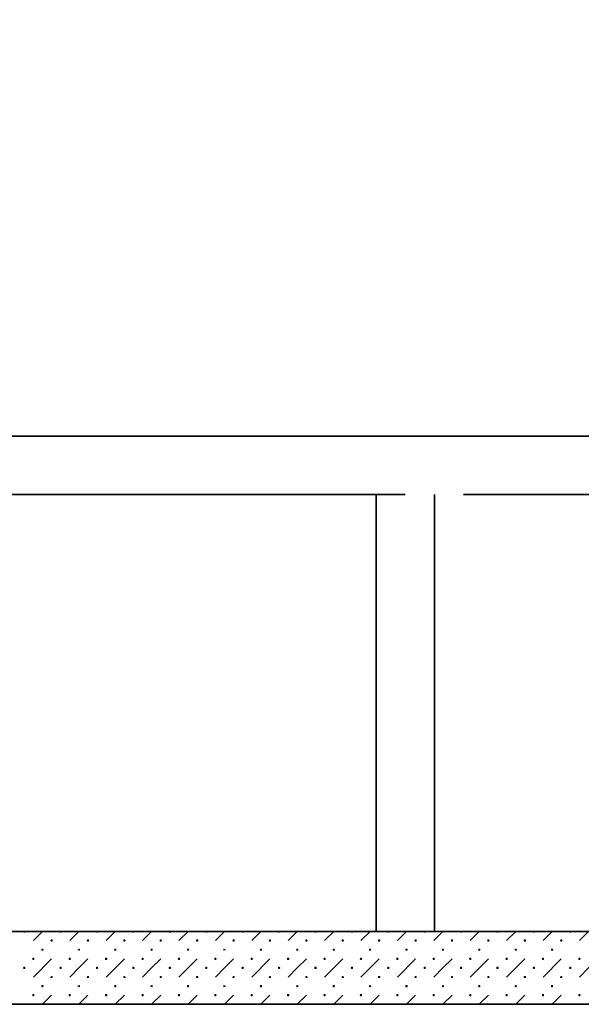
# Model space of a CAD drawing. Units: millimetres. Extents: x -30598 to 17574, y -16479 to 21049.
# Drawn here: x -21718 to -19790, y -9655 to -6275 of the extents above; entities that cross this region are included whole.
import ezdxf

# ---------------------------------------------------------------- set-up
doc = ezdxf.new("R2010")
doc.units = ezdxf.units.MM
for name, color, linetype, lineweight in [('Calque commun', 6, 'Continuous', 9), ('Nouveau calque 0', 5, 'Continuous', 9), ('Plan de perches_dwg', 8, 'Continuous', 9)]:
    doc.layers.add(name, color=color, linetype=linetype, lineweight=lineweight)

# ---------------------------------------------------------------- blocks, each defined once
blk = doc.blocks.new('Plan de perches_dwg-237519-Niveau 0')
at = {"layer": 'Calque commun', "color": 210, "lineweight": 35}
for p, q in [((117404.6, 150057.7), (135332.8, 150057.7)), ((121316.8, 149857.7), (134911.1, 149857.7))]:
    blk.add_line(p, q, dxfattribs=at)
at = {"layer": 'Calque commun'}
for p, q in [((119871, 148357.7), (119839.8, 148326.4)), ((119964.8, 148326.4), (119996, 148357.7)), ((120121, 148357.7), (120089.8, 148326.4)), ((120214.8, 148326.4), (120246, 148357.7)), ((120371, 148357.7), (120339.8, 148326.4)), ((120464.8, 148326.4), (120496, 148357.7)), ((120621, 148357.7), (120589.8, 148326.4)), ((120714.8, 148326.4), (120746, 148357.7)), ((120871, 148357.7), (120839.8, 148326.4)), ((120964.8, 148326.4), (120996, 148357.7)), ((121121, 148357.7), (121089.8, 148326.4)), ((121214.8, 148326.4), (121246, 148357.7)), ((121371, 148357.7), (121339.8, 148326.4)), ((121464.8, 148326.4), (121496, 148357.7)), ((121621, 148357.7), (121589.8, 148326.4)), ((121714.8, 148326.4), (121746, 148357.7)), ((119902.3, 148263.9), (119839.8, 148201.4)), ((120152.3, 148263.9), (120089.8, 148201.4)), ((120402.3, 148263.9), (120339.8, 148201.4)), ((120652.3, 148263.9), (120589.8, 148201.4)), ((120902.3, 148263.9), (120839.8, 148201.4)), ((121152.3, 148263.9), (121089.8, 148201.4)), ((121402.3, 148263.9), (121339.8, 148201.4)), ((121652.3, 148263.9), (121589.8, 148201.4)), ((119902.3, 148138.9), (119871, 148107.7)), ((120027.3, 148138.9), (119996, 148107.7)), ((120152.3, 148138.9), (120121, 148107.7)), ((120277.3, 148138.9), (120246, 148107.7)), ((120402.3, 148138.9), (120371, 148107.7)), ((120527.3, 148138.9), (120496, 148107.7)), ((120652.3, 148138.9), (120621, 148107.7)), ((120777.3, 148138.9), (120746, 148107.7)), ((120902.3, 148138.9), (120871, 148107.7)), ((121027.3, 148138.9), (120996, 148107.7)), ((121152.3, 148138.9), (121121, 148107.7)), ((121277.3, 148138.9), (121246, 148107.7)), ((121402.3, 148138.9), (121371, 148107.7)), ((121527.3, 148138.9), (121496, 148107.7)), ((121652.3, 148138.9), (121621, 148107.7))]:
    blk.add_line(p, q, dxfattribs=at)
at = {"layer": 'Calque commun', "color": 210, "lineweight": 35, "flags": 128}
for points in [[(114067.7, 154867.5), (114067.7, 150257.5), (114067.7, 149857.5), (114067.7, 148357.7), (134811.1, 148357.7)], [(121116.8, 149857.7), (114567.7, 149857.7), (114567.7, 150057.7), (115467.7, 150057.7), (115467.7, 154867.5), (115647.7, 154867.5)], [(136711.4, 148107.7), (113867.7, 148107.7), (113867.7, 148357.7), (113867.7, 149857.5)]]:
    blk.add_lwpolyline(points, dxfattribs=at)
at = {"layer": 'Calque commun', "flags": 128}
for points in [[(119810.8, 148357.7), (119810.3, 148356.4), (119809.2, 148355.5), (119807.8, 148355.5), (119806.7, 148356.4), (119806.2, 148357.7)], [(119935.8, 148357.7), (119935.3, 148356.4), (119934.2, 148355.5), (119932.8, 148355.5), (119931.7, 148356.4), (119931.2, 148357.7)], [(120060.8, 148357.7), (120060.3, 148356.4), (120059.2, 148355.5), (120057.8, 148355.5), (120056.7, 148356.4), (120056.2, 148357.7)], [(120185.8, 148357.7), (120185.3, 148356.4), (120184.2, 148355.5), (120182.8, 148355.5), (120181.7, 148356.4), (120181.2, 148357.7)], [(120310.8, 148357.7), (120310.3, 148356.4), (120309.2, 148355.5), (120307.8, 148355.5), (120306.7, 148356.4), (120306.2, 148357.7)], [(120435.8, 148357.7), (120435.3, 148356.4), (120434.2, 148355.5), (120432.8, 148355.5), (120431.7, 148356.4), (120431.2, 148357.7)], [(120560.8, 148357.7), (120560.3, 148356.4), (120559.2, 148355.5), (120557.8, 148355.5), (120556.7, 148356.4), (120556.2, 148357.7)], [(120685.8, 148357.7), (120685.3, 148356.4), (120684.2, 148355.5), (120682.8, 148355.5), (120681.7, 148356.4), (120681.2, 148357.7)], [(120810.8, 148357.7), (120810.3, 148356.4), (120809.2, 148355.5), (120807.8, 148355.5), (120806.7, 148356.4), (120806.2, 148357.7)], [(120935.8, 148357.7), (120935.3, 148356.4), (120934.2, 148355.5), (120932.8, 148355.5), (120931.7, 148356.4), (120931.2, 148357.7)], [(121060.8, 148357.7), (121060.3, 148356.4), (121059.2, 148355.5), (121057.8, 148355.5), (121056.7, 148356.4), (121056.2, 148357.7)], [(121185.8, 148357.7), (121185.3, 148356.4), (121184.2, 148355.5), (121182.8, 148355.5), (121181.7, 148356.4), (121181.2, 148357.7)], [(121310.8, 148357.7), (121310.3, 148356.4), (121309.2, 148355.5), (121307.8, 148355.5), (121306.7, 148356.4), (121306.2, 148357.7)], [(121435.8, 148357.7), (121435.3, 148356.4), (121434.2, 148355.5), (121432.8, 148355.5), (121431.7, 148356.4), (121431.2, 148357.7)], [(121560.8, 148357.7), (121560.3, 148356.4), (121559.2, 148355.5), (121557.8, 148355.5), (121556.7, 148356.4), (121556.2, 148357.7)], [(121685.8, 148357.7), (121685.3, 148356.4), (121684.2, 148355.5), (121682.8, 148355.5), (121681.7, 148356.4), (121681.2, 148357.7)], [(119995.3, 148297.3), (119994.2, 148296.5), (119993.7, 148295.2), (119994.2, 148293.9), (119995.3, 148293)], [(119996.7, 148293), (119997.8, 148293.9), (119998.3, 148295.2), (119997.8, 148296.5), (119996.7, 148297.3)], [(120245.3, 148297.3), (120244.2, 148296.5), (120243.7, 148295.2), (120244.2, 148293.9), (120245.3, 148293)], [(120246.7, 148293), (120247.8, 148293.9), (120248.3, 148295.2), (120247.8, 148296.5), (120246.7, 148297.3)], [(120495.3, 148297.3), (120494.2, 148296.5), (120493.7, 148295.2), (120494.2, 148293.9), (120495.3, 148293)], [(120496.7, 148293), (120497.8, 148293.9), (120498.3, 148295.2), (120497.8, 148296.5), (120496.7, 148297.3)], [(120745.3, 148297.3), (120744.2, 148296.5), (120743.7, 148295.2), (120744.2, 148293.9), (120745.3, 148293)], [(120746.7, 148293), (120747.8, 148293.9), (120748.3, 148295.2), (120747.8, 148296.5), (120746.7, 148297.3)], [(120995.3, 148297.3), (120994.2, 148296.5), (120993.7, 148295.2), (120994.2, 148293.9), (120995.3, 148293)], [(120996.7, 148293), (120997.8, 148293.9), (120998.3, 148295.2), (120997.8, 148296.5), (120996.7, 148297.3)], [(121245.3, 148297.3), (121244.2, 148296.5), (121243.7, 148295.2), (121244.2, 148293.9), (121245.3, 148293)], [(121246.7, 148293), (121247.8, 148293.9), (121248.3, 148295.2), (121247.8, 148296.5), (121246.7, 148297.3)], [(121495.3, 148297.3), (121494.2, 148296.5), (121493.7, 148295.2), (121494.2, 148293.9), (121495.3, 148293)], [(121496.7, 148293), (121497.8, 148293.9), (121498.3, 148295.2), (121497.8, 148296.5), (121496.7, 148297.3)], [(120027.3, 148263.9), (119996, 148232.7), (119964.8, 148201.4)], [(120277.3, 148263.9), (120246, 148232.7), (120214.8, 148201.4)], [(120527.3, 148263.9), (120496, 148232.7), (120464.8, 148201.4)], [(120777.3, 148263.9), (120746, 148232.7), (120714.8, 148201.4)], [(121027.3, 148263.9), (120996, 148232.7), (120964.8, 148201.4)], [(121277.3, 148263.9), (121246, 148232.7), (121214.8, 148201.4)], [(121527.3, 148263.9), (121496, 148232.7), (121464.8, 148201.4)], [(121777.3, 148263.9), (121746, 148232.7), (121714.8, 148201.4)], [(119995.3, 148172.3), (119994.2, 148171.5), (119993.7, 148170.2), (119994.2, 148168.9), (119995.3, 148168)], [(119996.7, 148168), (119997.8, 148168.9), (119998.3, 148170.2), (119997.8, 148171.5), (119996.7, 148172.3)], [(120245.3, 148172.3), (120244.2, 148171.5), (120243.7, 148170.2), (120244.2, 148168.9), (120245.3, 148168)], [(120246.7, 148168), (120247.8, 148168.9), (120248.3, 148170.2), (120247.8, 148171.5), (120246.7, 148172.3)], [(120495.3, 148172.3), (120494.2, 148171.5), (120493.7, 148170.2), (120494.2, 148168.9), (120495.3, 148168)], [(120496.7, 148168), (120497.8, 148168.9), (120498.3, 148170.2), (120497.8, 148171.5), (120496.7, 148172.3)], [(120745.3, 148172.3), (120744.2, 148171.5), (120743.7, 148170.2), (120744.2, 148168.9), (120745.3, 148168)], [(120746.7, 148168), (120747.8, 148168.9), (120748.3, 148170.2), (120747.8, 148171.5), (120746.7, 148172.3)], [(120995.3, 148172.3), (120994.2, 148171.5), (120993.7, 148170.2), (120994.2, 148168.9), (120995.3, 148168)], [(120996.7, 148168), (120997.8, 148168.9), (120998.3, 148170.2), (120997.8, 148171.5), (120996.7, 148172.3)], [(121245.3, 148172.3), (121244.2, 148171.5), (121243.7, 148170.2), (121244.2, 148168.9), (121245.3, 148168)], [(121246.7, 148168), (121247.8, 148168.9), (121248.3, 148170.2), (121247.8, 148171.5), (121246.7, 148172.3)], [(121495.3, 148172.3), (121494.2, 148171.5), (121493.7, 148170.2), (121494.2, 148168.9), (121495.3, 148168)], [(121496.7, 148168), (121497.8, 148168.9), (121498.3, 148170.2), (121497.8, 148171.5), (121496.7, 148172.3)], [(119810.8, 148107.7), (119810.3, 148109), (119809.2, 148109.8), (119807.8, 148109.8), (119806.7, 148109), (119806.2, 148107.7)], [(119935.8, 148107.7), (119935.3, 148109), (119934.2, 148109.8), (119932.8, 148109.8), (119931.7, 148109), (119931.2, 148107.7)], [(120060.8, 148107.7), (120060.3, 148109), (120059.2, 148109.8), (120057.8, 148109.8), (120056.7, 148109), (120056.2, 148107.7)], [(120185.8, 148107.7), (120185.3, 148109), (120184.2, 148109.8), (120182.8, 148109.8), (120181.7, 148109), (120181.2, 148107.7)], [(120310.8, 148107.7), (120310.3, 148109), (120309.2, 148109.8), (120307.8, 148109.8), (120306.7, 148109), (120306.2, 148107.7)], [(120435.8, 148107.7), (120435.3, 148109), (120434.2, 148109.8), (120432.8, 148109.8), (120431.7, 148109), (120431.2, 148107.7)], [(120560.8, 148107.7), (120560.3, 148109), (120559.2, 148109.8), (120557.8, 148109.8), (120556.7, 148109), (120556.2, 148107.7)], [(120685.8, 148107.7), (120685.3, 148109), (120684.2, 148109.8), (120682.8, 148109.8), (120681.7, 148109), (120681.2, 148107.7)], [(120810.8, 148107.7), (120810.3, 148109), (120809.2, 148109.8), (120807.8, 148109.8), (120806.7, 148109), (120806.2, 148107.7)], [(120935.8, 148107.7), (120935.3, 148109), (120934.2, 148109.8), (120932.8, 148109.8), (120931.7, 148109), (120931.2, 148107.7)], [(121060.8, 148107.7), (121060.3, 148109), (121059.2, 148109.8), (121057.8, 148109.8), (121056.7, 148109), (121056.2, 148107.7)], [(121185.8, 148107.7), (121185.3, 148109), (121184.2, 148109.8), (121182.8, 148109.8), (121181.7, 148109), (121181.2, 148107.7)], [(121310.8, 148107.7), (121310.3, 148109), (121309.2, 148109.8), (121307.8, 148109.8), (121306.7, 148109), (121306.2, 148107.7)], [(121435.8, 148107.7), (121435.3, 148109), (121434.2, 148109.8), (121432.8, 148109.8), (121431.7, 148109), (121431.2, 148107.7)], [(121560.8, 148107.7), (121560.3, 148109), (121559.2, 148109.8), (121557.8, 148109.8), (121556.7, 148109), (121556.2, 148107.7)], [(121685.8, 148107.7), (121685.3, 148109), (121684.2, 148109.8), (121682.8, 148109.8), (121681.7, 148109), (121681.2, 148107.7)]]:
    blk.add_lwpolyline(points, dxfattribs=at)
for points in [[(119904.5, 148326.4), (119904.1, 148325.1), (119903, 148324.3), (119901.6, 148324.3), (119900.4, 148325.1), (119900, 148326.4), (119900.4, 148327.8), (119901.6, 148328.6), (119903, 148328.6), (119904.1, 148327.8)], [(120029.5, 148326.4), (120029.1, 148325.1), (120028, 148324.3), (120026.6, 148324.3), (120025.4, 148325.1), (120025, 148326.4), (120025.4, 148327.8), (120026.6, 148328.6), (120028, 148328.6), (120029.1, 148327.8)], [(120154.5, 148326.4), (120154.1, 148325.1), (120153, 148324.3), (120151.6, 148324.3), (120150.4, 148325.1), (120150, 148326.4), (120150.4, 148327.8), (120151.6, 148328.6), (120153, 148328.6), (120154.1, 148327.8)], [(120279.5, 148326.4), (120279.1, 148325.1), (120278, 148324.3), (120276.6, 148324.3), (120275.4, 148325.1), (120275, 148326.4), (120275.4, 148327.8), (120276.6, 148328.6), (120278, 148328.6), (120279.1, 148327.8)], [(120404.5, 148326.4), (120404.1, 148325.1), (120403, 148324.3), (120401.6, 148324.3), (120400.4, 148325.1), (120400, 148326.4), (120400.4, 148327.8), (120401.6, 148328.6), (120403, 148328.6), (120404.1, 148327.8)], [(120529.5, 148326.4), (120529.1, 148325.1), (120528, 148324.3), (120526.6, 148324.3), (120525.4, 148325.1), (120525, 148326.4), (120525.4, 148327.8), (120526.6, 148328.6), (120528, 148328.6), (120529.1, 148327.8)], [(120654.5, 148326.4), (120654.1, 148325.1), (120653, 148324.3), (120651.6, 148324.3), (120650.4, 148325.1), (120650, 148326.4), (120650.4, 148327.8), (120651.6, 148328.6), (120653, 148328.6), (120654.1, 148327.8)], [(120779.5, 148326.4), (120779.1, 148325.1), (120778, 148324.3), (120776.6, 148324.3), (120775.4, 148325.1), (120775, 148326.4), (120775.4, 148327.8), (120776.6, 148328.6), (120778, 148328.6), (120779.1, 148327.8)], [(120904.5, 148326.4), (120904.1, 148325.1), (120903, 148324.3), (120901.6, 148324.3), (120900.4, 148325.1), (120900, 148326.4), (120900.4, 148327.8), (120901.6, 148328.6), (120903, 148328.6), (120904.1, 148327.8)], [(121029.5, 148326.4), (121029.1, 148325.1), (121028, 148324.3), (121026.6, 148324.3), (121025.4, 148325.1), (121025, 148326.4), (121025.4, 148327.8), (121026.6, 148328.6), (121028, 148328.6), (121029.1, 148327.8)], [(121154.5, 148326.4), (121154.1, 148325.1), (121153, 148324.3), (121151.6, 148324.3), (121150.4, 148325.1), (121150, 148326.4), (121150.4, 148327.8), (121151.6, 148328.6), (121153, 148328.6), (121154.1, 148327.8)], [(121279.5, 148326.4), (121279.1, 148325.1), (121278, 148324.3), (121276.6, 148324.3), (121275.4, 148325.1), (121275, 148326.4), (121275.4, 148327.8), (121276.6, 148328.6), (121278, 148328.6), (121279.1, 148327.8)], [(121404.5, 148326.4), (121404.1, 148325.1), (121403, 148324.3), (121401.6, 148324.3), (121400.4, 148325.1), (121400, 148326.4), (121400.4, 148327.8), (121401.6, 148328.6), (121403, 148328.6), (121404.1, 148327.8)], [(121529.5, 148326.4), (121529.1, 148325.1), (121528, 148324.3), (121526.6, 148324.3), (121525.4, 148325.1), (121525, 148326.4), (121525.4, 148327.8), (121526.6, 148328.6), (121528, 148328.6), (121529.1, 148327.8)], [(121654.5, 148326.4), (121654.1, 148325.1), (121653, 148324.3), (121651.6, 148324.3), (121650.4, 148325.1), (121650, 148326.4), (121650.4, 148327.8), (121651.6, 148328.6), (121653, 148328.6), (121654.1, 148327.8)], [(119873.3, 148295.2), (119872.8, 148293.9), (119871.7, 148293), (119870.3, 148293), (119869.2, 148293.9), (119868.7, 148295.2), (119869.2, 148296.5), (119870.3, 148297.3), (119871.7, 148297.3), (119872.8, 148296.5)], [(120123.3, 148295.2), (120122.8, 148293.9), (120121.7, 148293), (120120.3, 148293), (120119.2, 148293.9), (120118.7, 148295.2), (120119.2, 148296.5), (120120.3, 148297.3), (120121.7, 148297.3), (120122.8, 148296.5)], [(120373.3, 148295.2), (120372.8, 148293.9), (120371.7, 148293), (120370.3, 148293), (120369.2, 148293.9), (120368.7, 148295.2), (120369.2, 148296.5), (120370.3, 148297.3), (120371.7, 148297.3), (120372.8, 148296.5)], [(120623.3, 148295.2), (120622.8, 148293.9), (120621.7, 148293), (120620.3, 148293), (120619.2, 148293.9), (120618.7, 148295.2), (120619.2, 148296.5), (120620.3, 148297.3), (120621.7, 148297.3), (120622.8, 148296.5)], [(120873.3, 148295.2), (120872.8, 148293.9), (120871.7, 148293), (120870.3, 148293), (120869.2, 148293.9), (120868.7, 148295.2), (120869.2, 148296.5), (120870.3, 148297.3), (120871.7, 148297.3), (120872.8, 148296.5)], [(121123.3, 148295.2), (121122.8, 148293.9), (121121.7, 148293), (121120.3, 148293), (121119.2, 148293.9), (121118.7, 148295.2), (121119.2, 148296.5), (121120.3, 148297.3), (121121.7, 148297.3), (121122.8, 148296.5)], [(121373.3, 148295.2), (121372.8, 148293.9), (121371.7, 148293), (121370.3, 148293), (121369.2, 148293.9), (121368.7, 148295.2), (121369.2, 148296.5), (121370.3, 148297.3), (121371.7, 148297.3), (121372.8, 148296.5)], [(121623.3, 148295.2), (121622.8, 148293.9), (121621.7, 148293), (121620.3, 148293), (121619.2, 148293.9), (121618.7, 148295.2), (121619.2, 148296.5), (121620.3, 148297.3), (121621.7, 148297.3), (121622.8, 148296.5)], [(119842, 148263.9), (119841.6, 148262.6), (119840.5, 148261.8), (119839.1, 148261.8), (119837.9, 148262.6), (119837.5, 148263.9), (119837.9, 148265.3), (119839.1, 148266.1), (119840.5, 148266.1), (119841.6, 148265.3)], [(119967, 148263.9), (119966.6, 148262.6), (119965.5, 148261.8), (119964.1, 148261.8), (119962.9, 148262.6), (119962.5, 148263.9), (119962.9, 148265.3), (119964.1, 148266.1), (119965.5, 148266.1), (119966.6, 148265.3)], [(120092, 148263.9), (120091.6, 148262.6), (120090.5, 148261.8), (120089.1, 148261.8), (120087.9, 148262.6), (120087.5, 148263.9), (120087.9, 148265.3), (120089.1, 148266.1), (120090.5, 148266.1), (120091.6, 148265.3)], [(120217, 148263.9), (120216.6, 148262.6), (120215.5, 148261.8), (120214.1, 148261.8), (120212.9, 148262.6), (120212.5, 148263.9), (120212.9, 148265.3), (120214.1, 148266.1), (120215.5, 148266.1), (120216.6, 148265.3)], [(120342, 148263.9), (120341.6, 148262.6), (120340.5, 148261.8), (120339.1, 148261.8), (120337.9, 148262.6), (120337.5, 148263.9), (120337.9, 148265.3), (120339.1, 148266.1), (120340.5, 148266.1), (120341.6, 148265.3)], [(120467, 148263.9), (120466.6, 148262.6), (120465.5, 148261.8), (120464.1, 148261.8), (120462.9, 148262.6), (120462.5, 148263.9), (120462.9, 148265.3), (120464.1, 148266.1), (120465.5, 148266.1), (120466.6, 148265.3)], [(120592, 148263.9), (120591.6, 148262.6), (120590.5, 148261.8), (120589.1, 148261.8), (120587.9, 148262.6), (120587.5, 148263.9), (120587.9, 148265.3), (120589.1, 148266.1), (120590.5, 148266.1), (120591.6, 148265.3)], [(120717, 148263.9), (120716.6, 148262.6), (120715.5, 148261.8), (120714.1, 148261.8), (120712.9, 148262.6), (120712.5, 148263.9), (120712.9, 148265.3), (120714.1, 148266.1), (120715.5, 148266.1), (120716.6, 148265.3)], [(120842, 148263.9), (120841.6, 148262.6), (120840.5, 148261.8), (120839.1, 148261.8), (120837.9, 148262.6), (120837.5, 148263.9), (120837.9, 148265.3), (120839.1, 148266.1), (120840.5, 148266.1), (120841.6, 148265.3)], [(120967, 148263.9), (120966.6, 148262.6), (120965.5, 148261.8), (120964.1, 148261.8), (120962.9, 148262.6), (120962.5, 148263.9), (120962.9, 148265.3), (120964.1, 148266.1), (120965.5, 148266.1), (120966.6, 148265.3)], [(121092, 148263.9), (121091.6, 148262.6), (121090.5, 148261.8), (121089.1, 148261.8), (121087.9, 148262.6), (121087.5, 148263.9), (121087.9, 148265.3), (121089.1, 148266.1), (121090.5, 148266.1), (121091.6, 148265.3)], [(121217, 148263.9), (121216.6, 148262.6), (121215.5, 148261.8), (121214.1, 148261.8), (121212.9, 148262.6), (121212.5, 148263.9), (121212.9, 148265.3), (121214.1, 148266.1), (121215.5, 148266.1), (121216.6, 148265.3)], [(121342, 148263.9), (121341.6, 148262.6), (121340.5, 148261.8), (121339.1, 148261.8), (121337.9, 148262.6), (121337.5, 148263.9), (121337.9, 148265.3), (121339.1, 148266.1), (121340.5, 148266.1), (121341.6, 148265.3)], [(121467, 148263.9), (121466.6, 148262.6), (121465.5, 148261.8), (121464.1, 148261.8), (121462.9, 148262.6), (121462.5, 148263.9), (121462.9, 148265.3), (121464.1, 148266.1), (121465.5, 148266.1), (121466.6, 148265.3)], [(121592, 148263.9), (121591.6, 148262.6), (121590.5, 148261.8), (121589.1, 148261.8), (121587.9, 148262.6), (121587.5, 148263.9), (121587.9, 148265.3), (121589.1, 148266.1), (121590.5, 148266.1), (121591.6, 148265.3)], [(121717, 148263.9), (121716.6, 148262.6), (121715.5, 148261.8), (121714.1, 148261.8), (121712.9, 148262.6), (121712.5, 148263.9), (121712.9, 148265.3), (121714.1, 148266.1), (121715.5, 148266.1), (121716.6, 148265.3)], [(119810.8, 148232.7), (119810.3, 148231.4), (119809.2, 148230.5), (119807.8, 148230.5), (119806.7, 148231.4), (119806.2, 148232.7), (119806.7, 148234), (119807.8, 148234.8), (119809.2, 148234.8), (119810.3, 148234)], [(119935.8, 148232.7), (119935.3, 148231.4), (119934.2, 148230.5), (119932.8, 148230.5), (119931.7, 148231.4), (119931.2, 148232.7), (119931.7, 148234), (119932.8, 148234.8), (119934.2, 148234.8), (119935.3, 148234)], [(120060.8, 148232.7), (120060.3, 148231.4), (120059.2, 148230.5), (120057.8, 148230.5), (120056.7, 148231.4), (120056.2, 148232.7), (120056.7, 148234), (120057.8, 148234.8), (120059.2, 148234.8), (120060.3, 148234)], [(120185.8, 148232.7), (120185.3, 148231.4), (120184.2, 148230.5), (120182.8, 148230.5), (120181.7, 148231.4), (120181.2, 148232.7), (120181.7, 148234), (120182.8, 148234.8), (120184.2, 148234.8), (120185.3, 148234)], [(120310.8, 148232.7), (120310.3, 148231.4), (120309.2, 148230.5), (120307.8, 148230.5), (120306.7, 148231.4), (120306.2, 148232.7), (120306.7, 148234), (120307.8, 148234.8), (120309.2, 148234.8), (120310.3, 148234)], [(120435.8, 148232.7), (120435.3, 148231.4), (120434.2, 148230.5), (120432.8, 148230.5), (120431.7, 148231.4), (120431.2, 148232.7), (120431.7, 148234), (120432.8, 148234.8), (120434.2, 148234.8), (120435.3, 148234)], [(120560.8, 148232.7), (120560.3, 148231.4), (120559.2, 148230.5), (120557.8, 148230.5), (120556.7, 148231.4), (120556.2, 148232.7), (120556.7, 148234), (120557.8, 148234.8), (120559.2, 148234.8), (120560.3, 148234)], [(120685.8, 148232.7), (120685.3, 148231.4), (120684.2, 148230.5), (120682.8, 148230.5), (120681.7, 148231.4), (120681.2, 148232.7), (120681.7, 148234), (120682.8, 148234.8), (120684.2, 148234.8), (120685.3, 148234)], [(120810.8, 148232.7), (120810.3, 148231.4), (120809.2, 148230.5), (120807.8, 148230.5), (120806.7, 148231.4), (120806.2, 148232.7), (120806.7, 148234), (120807.8, 148234.8), (120809.2, 148234.8), (120810.3, 148234)], [(120935.8, 148232.7), (120935.3, 148231.4), (120934.2, 148230.5), (120932.8, 148230.5), (120931.7, 148231.4), (120931.2, 148232.7), (120931.7, 148234), (120932.8, 148234.8), (120934.2, 148234.8), (120935.3, 148234)], [(121060.8, 148232.7), (121060.3, 148231.4), (121059.2, 148230.5), (121057.8, 148230.5), (121056.7, 148231.4), (121056.2, 148232.7), (121056.7, 148234), (121057.8, 148234.8), (121059.2, 148234.8), (121060.3, 148234)], [(121185.8, 148232.7), (121185.3, 148231.4), (121184.2, 148230.5), (121182.8, 148230.5), (121181.7, 148231.4), (121181.2, 148232.7), (121181.7, 148234), (121182.8, 148234.8), (121184.2, 148234.8), (121185.3, 148234)], [(121310.8, 148232.7), (121310.3, 148231.4), (121309.2, 148230.5), (121307.8, 148230.5), (121306.7, 148231.4), (121306.2, 148232.7), (121306.7, 148234), (121307.8, 148234.8), (121309.2, 148234.8), (121310.3, 148234)], [(121435.8, 148232.7), (121435.3, 148231.4), (121434.2, 148230.5), (121432.8, 148230.5), (121431.7, 148231.4), (121431.2, 148232.7), (121431.7, 148234), (121432.8, 148234.8), (121434.2, 148234.8), (121435.3, 148234)], [(121560.8, 148232.7), (121560.3, 148231.4), (121559.2, 148230.5), (121557.8, 148230.5), (121556.7, 148231.4), (121556.2, 148232.7), (121556.7, 148234), (121557.8, 148234.8), (121559.2, 148234.8), (121560.3, 148234)], [(121685.8, 148232.7), (121685.3, 148231.4), (121684.2, 148230.5), (121682.8, 148230.5), (121681.7, 148231.4), (121681.2, 148232.7), (121681.7, 148234), (121682.8, 148234.8), (121684.2, 148234.8), (121685.3, 148234)], [(119904.5, 148201.4), (119904.1, 148200.1), (119903, 148199.3), (119901.6, 148199.3), (119900.4, 148200.1), (119900, 148201.4), (119900.4, 148202.8), (119901.6, 148203.6), (119903, 148203.6), (119904.1, 148202.8)], [(120029.5, 148201.4), (120029.1, 148200.1), (120028, 148199.3), (120026.6, 148199.3), (120025.4, 148200.1), (120025, 148201.4), (120025.4, 148202.8), (120026.6, 148203.6), (120028, 148203.6), (120029.1, 148202.8)], [(120154.5, 148201.4), (120154.1, 148200.1), (120153, 148199.3), (120151.6, 148199.3), (120150.4, 148200.1), (120150, 148201.4), (120150.4, 148202.8), (120151.6, 148203.6), (120153, 148203.6), (120154.1, 148202.8)], [(120279.5, 148201.4), (120279.1, 148200.1), (120278, 148199.3), (120276.6, 148199.3), (120275.4, 148200.1), (120275, 148201.4), (120275.4, 148202.8), (120276.6, 148203.6), (120278, 148203.6), (120279.1, 148202.8)], [(120404.5, 148201.4), (120404.1, 148200.1), (120403, 148199.3), (120401.6, 148199.3), (120400.4, 148200.1), (120400, 148201.4), (120400.4, 148202.8), (120401.6, 148203.6), (120403, 148203.6), (120404.1, 148202.8)], [(120529.5, 148201.4), (120529.1, 148200.1), (120528, 148199.3), (120526.6, 148199.3), (120525.4, 148200.1), (120525, 148201.4), (120525.4, 148202.8), (120526.6, 148203.6), (120528, 148203.6), (120529.1, 148202.8)], [(120654.5, 148201.4), (120654.1, 148200.1), (120653, 148199.3), (120651.6, 148199.3), (120650.4, 148200.1), (120650, 148201.4), (120650.4, 148202.8), (120651.6, 148203.6), (120653, 148203.6), (120654.1, 148202.8)], [(120779.5, 148201.4), (120779.1, 148200.1), (120778, 148199.3), (120776.6, 148199.3), (120775.4, 148200.1), (120775, 148201.4), (120775.4, 148202.8), (120776.6, 148203.6), (120778, 148203.6), (120779.1, 148202.8)], [(120904.5, 148201.4), (120904.1, 148200.1), (120903, 148199.3), (120901.6, 148199.3), (120900.4, 148200.1), (120900, 148201.4), (120900.4, 148202.8), (120901.6, 148203.6), (120903, 148203.6), (120904.1, 148202.8)], [(121029.5, 148201.4), (121029.1, 148200.1), (121028, 148199.3), (121026.6, 148199.3), (121025.4, 148200.1), (121025, 148201.4), (121025.4, 148202.8), (121026.6, 148203.6), (121028, 148203.6), (121029.1, 148202.8)], [(121154.5, 148201.4), (121154.1, 148200.1), (121153, 148199.3), (121151.6, 148199.3), (121150.4, 148200.1), (121150, 148201.4), (121150.4, 148202.8), (121151.6, 148203.6), (121153, 148203.6), (121154.1, 148202.8)], [(121279.5, 148201.4), (121279.1, 148200.1), (121278, 148199.3), (121276.6, 148199.3), (121275.4, 148200.1), (121275, 148201.4), (121275.4, 148202.8), (121276.6, 148203.6), (121278, 148203.6), (121279.1, 148202.8)], [(121404.5, 148201.4), (121404.1, 148200.1), (121403, 148199.3), (121401.6, 148199.3), (121400.4, 148200.1), (121400, 148201.4), (121400.4, 148202.8), (121401.6, 148203.6), (121403, 148203.6), (121404.1, 148202.8)], [(121529.5, 148201.4), (121529.1, 148200.1), (121528, 148199.3), (121526.6, 148199.3), (121525.4, 148200.1), (121525, 148201.4), (121525.4, 148202.8), (121526.6, 148203.6), (121528, 148203.6), (121529.1, 148202.8)], [(121654.5, 148201.4), (121654.1, 148200.1), (121653, 148199.3), (121651.6, 148199.3), (121650.4, 148200.1), (121650, 148201.4), (121650.4, 148202.8), (121651.6, 148203.6), (121653, 148203.6), (121654.1, 148202.8)], [(119842, 148138.9), (119841.6, 148137.6), (119840.5, 148136.8), (119839.1, 148136.8), (119837.9, 148137.6), (119837.5, 148138.9), (119837.9, 148140.3), (119839.1, 148141.1), (119840.5, 148141.1), (119841.6, 148140.3)], [(119873.3, 148170.2), (119872.8, 148168.9), (119871.7, 148168), (119870.3, 148168), (119869.2, 148168.9), (119868.7, 148170.2), (119869.2, 148171.5), (119870.3, 148172.3), (119871.7, 148172.3), (119872.8, 148171.5)], [(119967, 148138.9), (119966.6, 148137.6), (119965.5, 148136.8), (119964.1, 148136.8), (119962.9, 148137.6), (119962.5, 148138.9), (119962.9, 148140.3), (119964.1, 148141.1), (119965.5, 148141.1), (119966.6, 148140.3)], [(120092, 148138.9), (120091.6, 148137.6), (120090.5, 148136.8), (120089.1, 148136.8), (120087.9, 148137.6), (120087.5, 148138.9), (120087.9, 148140.3), (120089.1, 148141.1), (120090.5, 148141.1), (120091.6, 148140.3)], [(120123.3, 148170.2), (120122.8, 148168.9), (120121.7, 148168), (120120.3, 148168), (120119.2, 148168.9), (120118.7, 148170.2), (120119.2, 148171.5), (120120.3, 148172.3), (120121.7, 148172.3), (120122.8, 148171.5)], [(120217, 148138.9), (120216.6, 148137.6), (120215.5, 148136.8), (120214.1, 148136.8), (120212.9, 148137.6), (120212.5, 148138.9), (120212.9, 148140.3), (120214.1, 148141.1), (120215.5, 148141.1), (120216.6, 148140.3)], [(120342, 148138.9), (120341.6, 148137.6), (120340.5, 148136.8), (120339.1, 148136.8), (120337.9, 148137.6), (120337.5, 148138.9), (120337.9, 148140.3), (120339.1, 148141.1), (120340.5, 148141.1), (120341.6, 148140.3)], [(120373.3, 148170.2), (120372.8, 148168.9), (120371.7, 148168), (120370.3, 148168), (120369.2, 148168.9), (120368.7, 148170.2), (120369.2, 148171.5), (120370.3, 148172.3), (120371.7, 148172.3), (120372.8, 148171.5)], [(120467, 148138.9), (120466.6, 148137.6), (120465.5, 148136.8), (120464.1, 148136.8), (120462.9, 148137.6), (120462.5, 148138.9), (120462.9, 148140.3), (120464.1, 148141.1), (120465.5, 148141.1), (120466.6, 148140.3)], [(120592, 148138.9), (120591.6, 148137.6), (120590.5, 148136.8), (120589.1, 148136.8), (120587.9, 148137.6), (120587.5, 148138.9), (120587.9, 148140.3), (120589.1, 148141.1), (120590.5, 148141.1), (120591.6, 148140.3)], [(120623.3, 148170.2), (120622.8, 148168.9), (120621.7, 148168), (120620.3, 148168), (120619.2, 148168.9), (120618.7, 148170.2), (120619.2, 148171.5), (120620.3, 148172.3), (120621.7, 148172.3), (120622.8, 148171.5)], [(120717, 148138.9), (120716.6, 148137.6), (120715.5, 148136.8), (120714.1, 148136.8), (120712.9, 148137.6), (120712.5, 148138.9), (120712.9, 148140.3), (120714.1, 148141.1), (120715.5, 148141.1), (120716.6, 148140.3)], [(120842, 148138.9), (120841.6, 148137.6), (120840.5, 148136.8), (120839.1, 148136.8), (120837.9, 148137.6), (120837.5, 148138.9), (120837.9, 148140.3), (120839.1, 148141.1), (120840.5, 148141.1), (120841.6, 148140.3)], [(120873.3, 148170.2), (120872.8, 148168.9), (120871.7, 148168), (120870.3, 148168), (120869.2, 148168.9), (120868.7, 148170.2), (120869.2, 148171.5), (120870.3, 148172.3), (120871.7, 148172.3), (120872.8, 148171.5)], [(120967, 148138.9), (120966.6, 148137.6), (120965.5, 148136.8), (120964.1, 148136.8), (120962.9, 148137.6), (120962.5, 148138.9), (120962.9, 148140.3), (120964.1, 148141.1), (120965.5, 148141.1), (120966.6, 148140.3)], [(121092, 148138.9), (121091.6, 148137.6), (121090.5, 148136.8), (121089.1, 148136.8), (121087.9, 148137.6), (121087.5, 148138.9), (121087.9, 148140.3), (121089.1, 148141.1), (121090.5, 148141.1), (121091.6, 148140.3)], [(121123.3, 148170.2), (121122.8, 148168.9), (121121.7, 148168), (121120.3, 148168), (121119.2, 148168.9), (121118.7, 148170.2), (121119.2, 148171.5), (121120.3, 148172.3), (121121.7, 148172.3), (121122.8, 148171.5)], [(121217, 148138.9), (121216.6, 148137.6), (121215.5, 148136.8), (121214.1, 148136.8), (121212.9, 148137.6), (121212.5, 148138.9), (121212.9, 148140.3), (121214.1, 148141.1), (121215.5, 148141.1), (121216.6, 148140.3)], [(121342, 148138.9), (121341.6, 148137.6), (121340.5, 148136.8), (121339.1, 148136.8), (121337.9, 148137.6), (121337.5, 148138.9), (121337.9, 148140.3), (121339.1, 148141.1), (121340.5, 148141.1), (121341.6, 148140.3)], [(121373.3, 148170.2), (121372.8, 148168.9), (121371.7, 148168), (121370.3, 148168), (121369.2, 148168.9), (121368.7, 148170.2), (121369.2, 148171.5), (121370.3, 148172.3), (121371.7, 148172.3), (121372.8, 148171.5)], [(121467, 148138.9), (121466.6, 148137.6), (121465.5, 148136.8), (121464.1, 148136.8), (121462.9, 148137.6), (121462.5, 148138.9), (121462.9, 148140.3), (121464.1, 148141.1), (121465.5, 148141.1), (121466.6, 148140.3)], [(121592, 148138.9), (121591.6, 148137.6), (121590.5, 148136.8), (121589.1, 148136.8), (121587.9, 148137.6), (121587.5, 148138.9), (121587.9, 148140.3), (121589.1, 148141.1), (121590.5, 148141.1), (121591.6, 148140.3)], [(121623.3, 148170.2), (121622.8, 148168.9), (121621.7, 148168), (121620.3, 148168), (121619.2, 148168.9), (121618.7, 148170.2), (121619.2, 148171.5), (121620.3, 148172.3), (121621.7, 148172.3), (121622.8, 148171.5)], [(121717, 148138.9), (121716.6, 148137.6), (121715.5, 148136.8), (121714.1, 148136.8), (121712.9, 148137.6), (121712.5, 148138.9), (121712.9, 148140.3), (121714.1, 148141.1), (121715.5, 148141.1), (121716.6, 148140.3)]]:
    blk.add_lwpolyline(points, close=True, dxfattribs=at)
at = {"layer": 'Nouveau calque 0', "color": 160, "lineweight": 35, "flags": 128}
blk.add_lwpolyline([(121216.8, 149857.7), (121216.8, 148357.7), (121016.8, 148357.7), (121016.8, 149857.7)], dxfattribs=at)

msp = doc.modelspace()

# ---------------------------------------------------------------- block references
at = {"layer": 'Plan de perches_dwg', "color": 6}
msp.add_blockref('Plan de perches_dwg-237519-Niveau 0', (-141510.979, -157762.37), dxfattribs=at)

doc.saveas('drawing.dxf')
